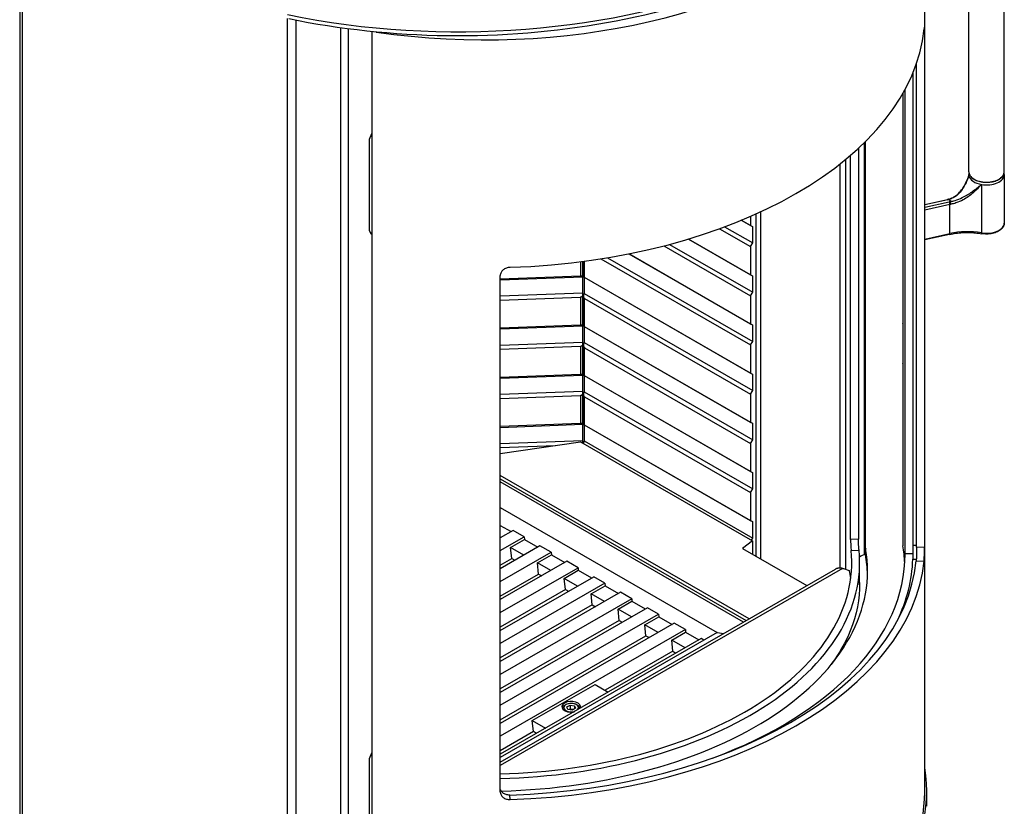
# Model space of a CAD drawing. Units: millimetres. Extents: x 130 to 2205, y 45 to 1587.
# Drawn here: x 1705 to 2204, y 448 to 846 of the extents above; entities that cross this region are included whole.
import ezdxf

# ---------------------------------------------------------------- set-up
doc = ezdxf.new("R2010")
doc.units = ezdxf.units.MM
doc.layers.add('Visible Edges(Rais)', color=2, linetype='Continuous', lineweight=25, true_color=0xffff00)
doc.layers.add('Visible Tangent Edges(Rais)', color=2, linetype='Continuous', lineweight=25, true_color=0xffff00)

msp = doc.modelspace()

# ---------------------------------------------------------------- linework, layer by layer
at = {"layer": 'Visible Edges(Rais)'}
for p, q in [((2164.09, 455.06), (2164.09, 930.42)), ((1705.22, 925.12), (1705.22, 171.76)), ((2186.43, 769.29), (2186.43, 867.07)), ((2204.43, 769.29), (2204.43, 867.07)), ((1871.91, 97), (1871.91, 841.76)), ((1883.75, 840.4), (1883.75, 330.96)), ((2163.96, 840.55), (2163.96, 578.93)), ((2159.96, 579.01), (2159.96, 824.51)), ((2158.09, 819.53), (2158.09, 575.82)), ((2152.94, 809.02), (2152.94, 692.54)), ((2154.09, 575.67), (2154.09, 811.09)), ((1883.75, 788.87), (1882.71, 786.56)), ((1882.6, 739.43), (1882.6, 786.03)), ((2134.06, 575.28), (2134.06, 784.76)), ((2130.48, 781.32), (2130.48, 583.17)), ((2123.88, 775.56), (2123.88, 567.92)), ((2126.49, 582.99), (2126.49, 777.76)), ((2121.05, 773.28), (2121.05, 568.43)), ((2204.43, 767.9), (2204.43, 743.38)), ((2164.09, 752.81), (2175.56, 755.34)), ((2071.06, 744.77), (2076.85, 741.43)), ((2075.79, 742.05), (2071.07, 744.77)), ((2075.79, 746.78), (2075.79, 742.05)), ((2078.4, 747.93), (2078.4, 574.58)), ((2060.04, 740.49), (2075.79, 731.42)), ((2062.63, 741.45), (2076.85, 733.26)), ((2076.85, 741.43), (2075.79, 742.05)), ((2076.85, 733.26), (2076.85, 741.43)), ((2075.79, 717.11), (2044.26, 735.27)), ((2044.26, 735.27), (2076.85, 716.5)), ((2176.71, 737.6), (2164.09, 734.81)), ((2031.82, 731.81), (2075.79, 706.49)), ((2034.74, 732.57), (2076.85, 708.32)), ((2075.79, 731.42), (2076.85, 733.26)), ((2075.79, 731.42), (2075.79, 717.11)), ((1991.06, 723.97), (1991.06, 716.04)), ((1999.91, 725.25), (2075.79, 681.55)), ((2003.23, 725.79), (2076.85, 683.39)), ((2014, 727.76), (2076.85, 691.56)), ((2075.79, 692.18), (2014.01, 727.76)), ((1948.88, 455.08), (1948.88, 716.69)), ((1989.48, 716.49), (1948.88, 714.96)), ((1948.88, 714.6), (1990.7, 716.17)), ((1990.7, 716.17), (1990.77, 716.41)), ((1990.7, 708), (1990.7, 716.17)), ((1990.77, 706.6), (1990.77, 716.41)), ((1991.34, 715.87), (1991.34, 707.7)), ((1991.34, 715.87), (2076.85, 666.63)), ((2075.79, 667.24), (1991.65, 715.7)), ((2076.85, 716.5), (2075.79, 717.11)), ((2076.85, 708.32), (2076.85, 716.5)), ((1948.88, 706.43), (1990.7, 708)), ((1948.88, 704.34), (1989.48, 705.86)), ((1990.77, 706.6), (1990.7, 708)), ((1991.06, 706.36), (1991.06, 691.1)), ((1991.34, 707.7), (2076.85, 658.45)), ((1991.65, 705.07), (2075.79, 656.62)), ((2075.79, 706.49), (2076.85, 708.32)), ((2075.79, 706.49), (2075.79, 692.18)), ((1989.48, 691.55), (1948.88, 690.03)), ((1948.88, 689.67), (1990.7, 691.24)), ((1990.7, 691.24), (1990.77, 691.48)), ((1990.7, 683.06), (1990.7, 691.24)), ((1990.77, 681.66), (1990.77, 691.48)), ((1991.34, 690.94), (1991.34, 682.76)), ((1991.34, 690.94), (2076.85, 641.69)), ((2075.79, 642.31), (1991.65, 690.76)), ((2076.85, 691.56), (2075.79, 692.18)), ((2076.85, 683.39), (2076.85, 691.56)), ((2152.94, 692.54), (2152.96, 692.54)), ((2152.96, 692.51), (2152.96, 672.07)), ((1948.88, 681.49), (1990.7, 683.06)), ((1948.88, 679.4), (1989.48, 680.92)), ((1990.77, 681.66), (1990.7, 683.06)), ((1991.06, 681.43), (1991.06, 666.16)), ((1991.34, 682.76), (2076.85, 633.52)), ((1991.65, 680.14), (2075.79, 631.68)), ((2075.79, 681.55), (2076.85, 683.39)), ((2075.79, 681.55), (2075.79, 667.24)), ((2152.94, 672.26), (2152.94, 579.8)), ((2152.96, 672.26), (2152.94, 672.26)), ((1989.48, 666.62), (1948.88, 665.09)), ((1948.88, 664.73), (1990.7, 666.3)), ((1990.7, 666.3), (1990.77, 666.54)), ((1990.7, 658.13), (1990.7, 666.3)), ((1990.77, 656.73), (1990.77, 666.54)), ((1991.34, 666), (1991.34, 657.83)), ((1991.34, 666), (2076.85, 616.76)), ((2075.79, 617.37), (1991.65, 665.83)), ((2076.85, 666.63), (2075.79, 667.24)), ((2076.85, 658.45), (2076.85, 666.63)), ((1948.88, 656.56), (1990.7, 658.13)), ((1948.88, 654.47), (1989.48, 655.99)), ((1990.77, 656.73), (1990.7, 658.13)), ((1991.06, 656.49), (1991.06, 641.23)), ((1991.34, 657.83), (2076.85, 608.58)), ((1991.65, 655.2), (2075.79, 606.74)), ((2075.79, 656.62), (2076.85, 658.45)), ((2075.79, 656.62), (2075.79, 642.31)), ((1989.48, 641.68), (1948.88, 640.16)), ((1948.88, 639.8), (1990.7, 641.37)), ((1990.7, 641.37), (1990.77, 641.61)), ((1990.7, 633.19), (1990.7, 641.37)), ((1990.77, 631.79), (1990.77, 641.61)), ((1991.34, 641.07), (1991.34, 632.89)), ((1991.34, 641.07), (2076.85, 591.82)), ((2075.79, 592.44), (1991.65, 640.89)), ((2076.85, 641.69), (2075.79, 642.31)), ((2076.85, 633.52), (2076.85, 641.69)), ((1948.88, 631.62), (1990.7, 633.19)), ((1948.88, 626.49), (1989.59, 632.43)), ((1948.88, 629.53), (1976.9, 630.58)), ((1989.59, 632.43), (2076.68, 582.28)), ((1990.77, 631.79), (1990.7, 633.19)), ((1991.34, 632.89), (2076.85, 583.65)), ((2075.79, 631.68), (2076.85, 633.52)), ((2075.79, 631.68), (2075.79, 617.37)), ((2075.05, 542.72), (1948.88, 615.38)), ((2076.85, 616.76), (2075.79, 617.37)), ((2076.85, 608.58), (2076.85, 616.76)), ((1948.88, 613.75), (2073.63, 541.91)), ((2072.22, 541.1), (1948.88, 612.12)), ((2075.79, 606.74), (2076.85, 608.58)), ((2075.79, 606.74), (2075.79, 592.44)), ((1948.88, 599.09), (2058.82, 535.78)), ((1948.88, 590.1), (1954.34, 586.95)), ((2076.85, 591.82), (2075.79, 592.44)), ((2076.85, 583.65), (2076.85, 591.82)), ((1955.41, 587.57), (1948.88, 583.8)), ((1948.88, 577.29), (1961.07, 584.31)), ((1961.07, 584.31), (1955.41, 587.57)), ((1961.07, 584.31), (1961.2, 583.01)), ((1969.02, 579.73), (1948.88, 568.13)), ((1954.13, 578.93), (1961.2, 583.01)), ((1961.2, 583.01), (1967.96, 579.11)), ((1974.68, 576.47), (1969.02, 579.73)), ((2076.68, 582.28), (2071.73, 578.42)), ((2076.22, 582.55), (2076.85, 583.65)), ((2076.68, 582.28), (2076.68, 575.57)), ((1948.88, 561.61), (1974.68, 576.47)), ((1954.7, 573.29), (1954.13, 578.93)), ((1960.88, 575.04), (1954.13, 578.93)), ((1967.74, 571.1), (1974.81, 575.17)), ((1974.68, 576.47), (1974.81, 575.17)), ((1974.81, 575.17), (1981.57, 571.28)), ((2071.73, 578.42), (2104.38, 559.62)), ((2134.11, 575.28), (2134.06, 575.28)), ((2134.11, 578.31), (2134.11, 575.04)), ((2158.09, 575.68), (2154.09, 575.67)), ((1948.88, 569.93), (1954.7, 573.29)), ((1982.63, 571.89), (1948.88, 552.45)), ((1954.7, 573.29), (1956.27, 572.39)), ((1968.31, 565.45), (1967.74, 571.1)), ((1974.5, 567.2), (1967.74, 571.1)), ((1988.29, 568.63), (1982.63, 571.89)), ((2131.09, 559.95), (2131.09, 571.15)), ((1948.88, 545.93), (1988.29, 568.63)), ((1948.88, 470.07), (2118.83, 567.94)), ((1948.88, 554.26), (1968.31, 565.45)), ((1968.31, 565.45), (1969.88, 564.55)), ((1981.35, 563.26), (1988.42, 567.33)), ((1988.29, 568.63), (1988.42, 567.33)), ((1988.42, 567.33), (1995.18, 563.44)), ((2122.94, 568.27), (2125.74, 567.23)), ((1948.88, 536.77), (1996.24, 564.05)), ((2001.9, 560.79), (1948.88, 530.26)), ((1981.93, 557.61), (1981.35, 563.26)), ((1988.11, 559.37), (1981.35, 563.26)), ((1994.96, 555.42), (2002.03, 559.49)), ((2001.9, 560.79), (1996.24, 564.05)), ((2001.9, 560.79), (2002.03, 559.49)), ((2002.03, 559.49), (2008.79, 555.6)), ((2126.58, 563.25), (2126.55, 563.46)), ((1981.93, 557.61), (1948.88, 538.58)), ((2009.86, 556.21), (1948.88, 521.1)), ((1981.93, 557.61), (1983.49, 556.71)), ((1995.54, 549.77), (1994.96, 555.42)), ((2001.72, 551.53), (1994.96, 555.42)), ((2015.51, 552.95), (2009.86, 556.21)), ((2015.51, 552.95), (1948.88, 514.58)), ((1995.54, 549.77), (1948.88, 522.9)), ((1995.54, 549.77), (1997.11, 548.87)), ((2008.57, 547.58), (2015.65, 551.65)), ((2015.51, 552.95), (2015.65, 551.65)), ((2015.65, 551.65), (2022.4, 547.76)), ((2023.47, 548.37), (1948.88, 505.42)), ((1948.88, 498.9), (2029.12, 545.12)), ((2009.15, 541.94), (2008.57, 547.58)), ((2015.33, 543.69), (2008.57, 547.58)), ((2029.12, 545.12), (2023.47, 548.37)), ((2029.12, 545.12), (2029.26, 543.81)), ((2009.15, 541.94), (1948.88, 507.23)), ((2037.08, 540.54), (1948.88, 489.74)), ((2009.15, 541.94), (2010.72, 541.03)), ((2022.19, 539.74), (2029.26, 543.81)), ((2022.76, 534.1), (2022.19, 539.74)), ((2028.94, 535.85), (2022.19, 539.74)), ((2029.26, 543.81), (2036.01, 539.92)), ((2042.74, 537.28), (2037.08, 540.54)), ((2042.74, 537.28), (1948.88, 483.23)), ((2058.82, 535.78), (1948.88, 472.46)), ((2035.8, 531.9), (2042.87, 535.98)), ((2042.74, 537.28), (2042.87, 535.98)), ((2042.87, 535.98), (2049.63, 532.08)), ((2058.82, 535.78), (2062.29, 535.38)), ((1948.88, 491.55), (2022.76, 534.1)), ((2050.69, 532.7), (1948.88, 474.06)), ((2022.76, 534.1), (2024.33, 533.19)), ((2036.37, 526.26), (2035.8, 531.9)), ((2042.56, 528.01), (2035.8, 531.9)), ((2052.08, 531.9), (2050.69, 532.7)), ((2036.37, 526.26), (2002.1, 506.52)), ((2036.37, 526.26), (2037.94, 525.35)), ((1965.09, 491.18), (1996.91, 509.51)), ((1996.91, 509.51), (2003.66, 505.62)), ((1980.59, 496.91), (1980.59, 497.31)), ((1982.61, 498.07), (1984.24, 499.01)), ((1983.21, 496.78), (1982.61, 498.07)), ((1985.44, 496.44), (1983.21, 496.78)), ((1984.24, 496.96), (1983.78, 496.69)), ((1984.24, 499.01), (1986.47, 498.66)), ((1984.24, 499.01), (1984.24, 496.96)), ((1985.91, 496.71), (1984.24, 496.96)), ((1987.07, 497.38), (1985.44, 496.44)), ((1986.47, 498.66), (1987.07, 497.38)), ((1986.47, 498.66), (1986.47, 497.03)), ((1989.09, 497.22), (1989.09, 497.31)), ((1965.09, 491.18), (1971.84, 487.29)), ((1965.66, 485.54), (1965.09, 491.18)), ((1965.66, 485.54), (1948.88, 475.87)), ((1967.23, 484.64), (1965.66, 485.54)), ((1883.75, 474.94), (1882.71, 472.63)), ((1882.6, 425.49), (1882.6, 472.09)), ((2165.09, 447.7), (2165.09, 455.06))]:
    msp.add_line(p, q, dxfattribs=at)
for centre, major_axis, ratio, start_param, end_param in [((1941.09, 965.21), (-224, 0), 0.575862, 1.322396, 2.582458), ((1941.09, 849.12), (223, 0), 0.575862, 4.769719, 6.225855), ((1884.54, 785.74), (-1.82, 0.82), 0.791506, 5.472256, 6.624719), ((1884.54, 739.14), (-1.82, 0.82), 0.791506, 0.341533, 1.493995), ((1941.09, 679.89), (213, 0), 0.575862, 0.103086, 0.104), ((1941.09, 659.45), (213, 0), 0.575862, 0.103086, 0.104), ((1941.09, 567.07), (213, 0), 0.575862, 0.033332, 0.104), ((1941.09, 571.15), (190, 0), 0.575862, 4.753376, 6.3422), ((1941.09, 571.15), (186, 0), 0.575862, 4.754258, 6.341747), ((1941.09, 567.07), (194, 0), 0.575862, 4.754894, 6.383762), ((1941.09, 575.24), (213, 0), 0.575862, 5.28499, 6.286676), ((2134.06, 572.01), (-3.94, -0.71), 0.813216, 4.567478, 5.435789), ((2134.61, 578.31), (-0.5, 0), 0.575862, 5.005098, 6.383762), ((2134.61, 575.04), (-0.5, 0), 0.575862, 0, 0.100577), ((1941.09, 563.79), (194, 0), 0.575862, 0.014637, 0.100577), ((1941.09, 579.33), (219, 0), 0.575862, 4.770129, 6.225446), ((1941.09, 579.33), (223, 0), 0.575862, 4.769719, 6.225855), ((1941.09, 575.24), (217, 0), 0.575862, 6.013225, 6.264505), ((1941.09, 575.24), (217, 0), 0.575862, 6.013225, 6.264505), ((2126.82, 573.53), (-10.89, -1.53), 0.466728, 1.085822, 1.142104), ((2125.38, 567.02), (0.495, 0.069), 0.466728, 0.042124, 0.712404), ((1940.95, 538.78), (185.65, 24.31), 0.467685, 0.001833, 0.046481), ((1984.84, 498.13), (-4.75, 0), 0.575862, 2.877445, 8.11813), ((1884.54, 471.81), (-1.82, 0.82), 0.791506, 5.472256, 6.624719), ((1941.09, 455.06), (224, 0), 0.575862, 4.44099, 6.377712), ((1941.09, 455.06), (223, 0), 0.575862, 4.44099, 6.283185)]:
    msp.add_ellipse(centre, major_axis=major_axis, ratio=ratio, start_param=start_param, end_param=end_param, dxfattribs=at)
for points, knots in [([(2183.5, 987.75), (2183.5, 972.02), (2179.24, 956.32), (2162.67, 926.33), (2150.19, 912.08), (2118.1, 886.42), (2098.35, 875.07), (2053.75, 856.58), (2028.89, 849.45), (1976.63, 840.12), (1949.24, 837.9), (1894.66, 838.59), (1867.48, 841.49), (1841.74, 846.8), (1841.73, 846.81), (1841.71, 846.81)], [0.785398, 0.785398, 0.785398, 0.785398, 1.093397, 1.093397, 1.40946, 1.40946, 1.732194, 1.732194, 2.055416, 2.055416, 2.378071, 2.378071, 2.700512, 2.700512, 2.700727, 2.700727, 2.700727, 2.700727]), ([(2163.96, 840.55), (2163.96, 841.06), (2163.95, 841.54), (2163.93, 842.25), (2163.92, 842.49), (2163.88, 842.7), (2163.86, 842.7), (2163.8, 842.4), (2163.76, 842.12), (2163.73, 841.76)], [1.5069905, 1.5069905, 1.5069905, 1.5069905, 1.6953345, 1.6953345, 1.8836785, 1.8836785, 2.0720417, 2.0720417, 2.2604049, 2.2604049, 2.2604049, 2.2604049]), ([(2186.43, 769.29), (2186.43, 768.74), (2186.58, 768.19), (2187.16, 767.13), (2187.6, 766.63), (2188.72, 765.73), (2189.41, 765.33), (2190.98, 764.68), (2191.86, 764.42), (2193.69, 764.09), (2194.66, 764.02), (2196.57, 764.04), (2197.53, 764.14), (2199.34, 764.51), (2200.19, 764.79), (2201.72, 765.48), (2202.38, 765.89), (2203.46, 766.84), (2203.87, 767.36), (2204.32, 768.36), (2204.43, 768.83), (2204.43, 769.29)], [4.102785, 4.102785, 4.102785, 4.102785, 4.409219, 4.409219, 4.72466, 4.72466, 5.047739, 5.047739, 5.371413, 5.371413, 5.694442, 5.694442, 6.017224, 6.017224, 6.340323, 6.340323, 6.664062, 6.664062, 6.986703, 6.986703, 7.244377, 7.244377, 7.244377, 7.244377]), ([(2176.19, 755.49), (2176.64, 755.6), (2177.1, 755.74), (2177.99, 756.1), (2178.42, 756.32), (2179.27, 756.81), (2179.67, 757.09), (2180.85, 758), (2181.59, 758.73), (2182.91, 760.31), (2183.5, 761.17), (2184.58, 762.97), (2185.06, 763.93), (2185.73, 765.39), (2185.94, 765.89), (2186.15, 766.39)], [0, 0, 0, 0, 0.164245, 0.164245, 0.328489, 0.328489, 0.492734, 0.492734, 0.821223, 0.821223, 1.149712, 1.149712, 1.478202, 1.478202, 1.642446, 1.642446, 1.642446, 1.642446]), ([(2186.15, 766.39), (2186.18, 766.46), (2186.21, 766.54), (2186.26, 766.72), (2186.29, 766.81), (2186.34, 767.01), (2186.36, 767.12), (2186.39, 767.33), (2186.41, 767.44), (2186.42, 767.67), (2186.43, 767.79), (2186.43, 767.9)], [1.0968518, 1.0968518, 1.0968518, 1.0968518, 1.1427715, 1.1427715, 1.1886912, 1.1886912, 1.2346109, 1.2346109, 1.2805305, 1.2805305, 1.3264502, 1.3264502, 1.3264502, 1.3264502]), ([(2175.56, 755.34), (2175.61, 755.35), (2175.65, 755.36), (2175.73, 755.38), (2175.77, 755.39), (2175.86, 755.41), (2175.9, 755.42), (2175.98, 755.44), (2176.02, 755.45), (2176.1, 755.47), (2176.15, 755.48), (2176.19, 755.49)], [3.2637657, 3.2637657, 3.2637657, 3.2637657, 3.26906981, 3.26906981, 3.27437393, 3.27437393, 3.27967804, 3.27967804, 3.28498215, 3.28498215, 3.29028626, 3.29028626, 3.29028626, 3.29028626]), ([(2204.43, 743.38), (2204.43, 742.82), (2204.3, 742.26), (2203.79, 741.19), (2203.4, 740.68), (2202.37, 739.71), (2201.7, 739.28), (2200.17, 738.55), (2199.3, 738.27), (2197.47, 737.88), (2196.51, 737.78), (2194.69, 737.77), (2193.83, 737.83), (2193, 737.97)], [1.815142, 1.815142, 1.815142, 1.815142, 2.079824, 2.079824, 2.36862, 2.36862, 2.696778, 2.696778, 3.035934, 3.035934, 3.372422, 3.372422, 3.672662, 3.672662, 3.672662, 3.672662]), ([(2176.71, 737.6), (2177.74, 737.83), (2178.8, 738.02), (2180.95, 738.31), (2182.04, 738.42), (2184.24, 738.56), (2185.35, 738.58), (2187.57, 738.55), (2188.67, 738.49), (2190.86, 738.29), (2191.94, 738.15), (2193, 737.97)], [6.1610123, 6.1610123, 6.1610123, 6.1610123, 6.2916606, 6.2916606, 6.422309, 6.422309, 6.5529574, 6.5529574, 6.6836058, 6.6836058, 6.8142542, 6.8142542, 6.8142542, 6.8142542]), ([(1953.87, 720.91), (1953.24, 720.89), (1952.57, 720.77), (1951.34, 720.32), (1950.78, 719.99), (1949.89, 719.24), (1949.51, 718.77), (1949, 717.76), (1948.88, 717.21), (1948.88, 716.69)], [0.7535762, 0.7535762, 0.7535762, 0.7535762, 0.9419394, 0.9419394, 1.1303026, 1.1303026, 1.3186465, 1.3186465, 1.5069905, 1.5069905, 1.5069905, 1.5069905]), ([(2126.49, 582.99), (2126.49, 582.58), (2126.5, 582.08), (2126.53, 581.04), (2126.56, 580.5), (2126.61, 579.51), (2126.64, 579), (2126.71, 578.1), (2126.74, 577.71), (2126.77, 577.42)], [0, 0, 0, 0, 0.1506751, 0.1506751, 0.3013503, 0.3013503, 0.4520396, 0.4520396, 0.6027288, 0.6027288, 0.6027288, 0.6027288]), ([(2130.76, 577.61), (2130.73, 577.9), (2130.7, 578.29), (2130.63, 579.19), (2130.6, 579.7), (2130.54, 580.68), (2130.52, 581.23), (2130.49, 582.27), (2130.48, 582.76), (2130.48, 583.17)], [-0.6027276, -0.6027276, -0.6027276, -0.6027276, -0.4520389, -0.4520389, -0.3013503, -0.3013503, -0.1506751, -0.1506751, 0, 0, 0, 0]), ([(2158.09, 578.65), (2158.09, 578.47), (2158.09, 578.28), (2158.09, 577.44), (2158.09, 576.76), (2158.09, 575.52), (2158.09, 574.88), (2158.08, 573.76), (2158.07, 573.27), (2158.05, 572.91)], [1.6403794, 1.6403794, 1.6403794, 1.6403794, 1.6953482, 1.6953482, 1.8836922, 1.8836922, 2.0720565, 2.0720565, 2.2604208, 2.2604208, 2.2604208, 2.2604208]), ([(2159.96, 579.01), (2159.96, 578.5), (2159.95, 577.88), (2159.94, 576.58), (2159.92, 575.9), (2159.88, 574.66), (2159.86, 574.03), (2159.8, 572.9), (2159.76, 572.41), (2159.73, 572.05)], [1.5069995, 1.5069995, 1.5069995, 1.5069995, 1.6953435, 1.6953435, 1.8836875, 1.8836875, 2.0720514, 2.0720514, 2.2604154, 2.2604154, 2.2604154, 2.2604154]), ([(2163.73, 571.97), (2163.76, 572.33), (2163.8, 572.82), (2163.86, 573.94), (2163.88, 574.58), (2163.92, 575.82), (2163.93, 576.5), (2163.95, 577.8), (2163.96, 578.42), (2163.96, 578.93)], [0.7535762, 0.7535762, 0.7535762, 0.7535762, 0.9419394, 0.9419394, 1.1303026, 1.1303026, 1.3186465, 1.3186465, 1.5069905, 1.5069905, 1.5069905, 1.5069905]), ([(2122.37, 568.32), (2122.26, 568.33), (2122.04, 568.37), (2121.72, 568.4), (2121.4, 568.42), (2121.1, 568.44), (2120.8, 568.43), (2120.5, 568.42), (2120.22, 568.39), (2119.95, 568.34), (2119.69, 568.28), (2119.44, 568.21), (2119.2, 568.12), (2119, 568.03), (2118.88, 567.97), (2118.83, 567.94)], [-1.8556618, -1.8556618, -1.8556618, -1.8556618, -1.7931855, -1.7303741, -1.6672559, -1.6038583, -1.5402087, -1.4763337, -1.4122595, -1.3480116, -1.2836151, -1.219094, -1.1544722, -1.0897726, -1.0451328, -1.0451328, -1.0451328, -1.0451328]), ([(2131.09, 561.1), (2131.17, 552.89), (2129.57, 544.67), (2123.95, 530.82), (2120.74, 525.12), (2116.69, 519.57)], [2.3506773, 2.3506773, 2.3506773, 2.3506773, 2.5858092, 2.5858092, 2.7543038, 2.7543038, 2.7543038, 2.7543038]), ([(1980.59, 497.31), (1980.59, 497.58), (1980.65, 497.84), (1980.89, 498.35), (1981.07, 498.59), (1981.56, 499.05), (1981.87, 499.26), (1982.59, 499.6), (1983.01, 499.74), (1983.87, 499.92), (1984.32, 499.97), (1985.23, 499.98), (1985.68, 499.94), (1986.55, 499.77), (1986.96, 499.65), (1987.71, 499.31), (1988.05, 499.11), (1988.59, 498.62), (1988.81, 498.34), (1989.04, 497.8), (1989.09, 497.56), (1989.09, 497.31)], [3.926991, 3.926991, 3.926991, 3.926991, 4.189239, 4.189239, 4.475888, 4.475888, 4.80383, 4.80383, 5.144128, 5.144128, 5.481696, 5.481696, 5.817505, 5.817505, 6.154768, 6.154768, 6.495005, 6.495005, 6.825163, 6.825163, 7.068583, 7.068583, 7.068583, 7.068583]), ([(1953.73, 453.42), (1953.1, 453.4), (1952.43, 453.49), (1951.2, 453.87), (1950.64, 454.17), (1949.76, 454.87), (1949.37, 455.32), (1949.02, 456.02), (1948.94, 456.22), (1948.88, 456.42)], [0.7535837, 0.7535837, 0.7535837, 0.7535837, 0.9419476, 0.9419476, 1.1303115, 1.1303115, 1.3186555, 1.3186555, 1.3921689, 1.3921689, 1.3921689, 1.3921689]), ([(1948.88, 455.08), (1948.88, 454.56), (1949, 454.02), (1949.51, 453.02), (1949.89, 452.57), (1950.78, 451.87), (1951.34, 451.57), (1952.57, 451.18), (1953.24, 451.1), (1953.87, 451.12)], [1.5069905, 1.5069905, 1.5069905, 1.5069905, 1.6953345, 1.6953345, 1.8836785, 1.8836785, 2.0720417, 2.0720417, 2.2604049, 2.2604049, 2.2604049, 2.2604049])]:
    msp.add_open_spline(points, degree=3, knots=knots, dxfattribs=at)
for points in [[(2186.5, 768.63), (2186.45, 768.39), (2186.43, 768.15), (2186.43, 767.9)], [(2204.43, 767.9), (2204.43, 768.15), (2204.4, 768.39), (2204.36, 768.63)]]:
    msp.add_open_spline(points, degree=3, dxfattribs=at)
for points, weights in [([(1990.77, 716.41), (1990.42, 716.48), (1989.97, 716.5), (1989.48, 716.49)], [1, 0.957217438654, 0.957217438654, 1]), ([(1991.65, 715.7), (1991.27, 715.91), (1991.06, 716.04), (1991.06, 716.04)], [1, 0.917278090622, 0.883567033402, 0.89886682834]), ([(1989.48, 705.86), (1989.97, 705.88), (1990.42, 706.13), (1990.77, 706.6)], [1, 0.957217438654, 0.957217438654, 1]), ([(1991.34, 707.7), (1990.86, 706.48), (1990.98, 705.46), (1991.65, 705.07)], [1, 0.860379610028, 0.860379610028, 1]), ([(1990.77, 691.48), (1990.42, 691.54), (1989.97, 691.57), (1989.48, 691.55)], [1, 0.957217438654, 0.957217438654, 1]), ([(1991.65, 690.76), (1991.27, 690.98), (1991.06, 691.1), (1991.06, 691.1)], [1, 0.917278090622, 0.883567033402, 0.89886682834]), ([(1989.48, 680.92), (1989.97, 680.94), (1990.42, 681.2), (1990.77, 681.66)], [1, 0.957217438654, 0.957217438654, 1]), ([(1991.34, 682.76), (1990.86, 681.54), (1990.98, 680.52), (1991.65, 680.14)], [1, 0.860379610028, 0.860379610028, 1]), ([(1990.77, 666.54), (1990.42, 666.61), (1989.97, 666.63), (1989.48, 666.62)], [1, 0.957217438654, 0.957217438654, 1]), ([(1991.65, 665.83), (1991.27, 666.04), (1991.06, 666.17), (1991.06, 666.16)], [1, 0.917278090622, 0.883567033402, 0.89886682834]), ([(1989.48, 655.99), (1989.97, 656.01), (1990.42, 656.26), (1990.77, 656.73)], [1, 0.957217438654, 0.957217438654, 1]), ([(1991.34, 657.83), (1990.86, 656.6), (1990.98, 655.59), (1991.65, 655.2)], [1, 0.860379610028, 0.860379610028, 1]), ([(1990.77, 641.61), (1990.42, 641.67), (1989.97, 641.7), (1989.48, 641.68)], [1, 0.957217438654, 0.957217438654, 1]), ([(1991.65, 640.89), (1991.27, 641.11), (1991.06, 641.23), (1991.06, 641.23)], [1, 0.917278090622, 0.883567033402, 0.89886682834]), ([(1990.75, 631.77), (1990.75, 631.78), (1990.76, 631.78), (1990.77, 631.79)], [0.99749928621, 0.998315950753, 0.999149522016, 1]), ([(1991.34, 632.89), (1991.16, 632.45), (1991.07, 632), (1991.06, 631.59)], [1, 0.944244299916, 0.910753958728, 0.899528976435])]:
    msp.add_rational_spline(points, weights, degree=3, dxfattribs=at)
at = {"layer": 'Visible Tangent Edges(Rais)'}
for p, q in [((1706.68, 169.73), (1706.68, 924.28)), ((1840.88, 847.06), (1840.88, 92.45)), ((1845.37, 91.66), (1845.37, 846.07)), ((1867.87, 842.3), (1867.87, 94.18)), ((2163.6, 840.56), (2163.96, 840.55)), ((2133.57, 575.22), (2133.57, 784.27)), ((2192.88, 762.93), (2192.88, 738.41)), ((2175.78, 755.18), (2164.09, 752.6)), ((2164.09, 751.37), (2176.5, 754.11)), ((2080.74, 749), (2080.74, 573.23)), ((2176.85, 752.75), (2164.09, 749.93)), ((2176.85, 738.04), (2176.85, 752.75)), ((2164.09, 735.22), (2176.85, 738.04)), ((1990.77, 716.41), (1990.77, 723.93)), ((1991.65, 715.7), (1991.65, 724.05)), ((1989.48, 723.76), (1989.48, 716.49)), ((1989.48, 705.86), (1989.48, 691.55)), ((1990.77, 691.48), (1990.77, 706.6)), ((1991.65, 690.76), (1991.65, 705.07)), ((1989.48, 680.92), (1989.48, 666.62)), ((1990.77, 666.54), (1990.77, 681.66)), ((1991.65, 665.83), (1991.65, 680.14)), ((1989.48, 655.99), (1989.48, 641.68)), ((1990.77, 641.61), (1990.77, 656.73)), ((1991.65, 640.89), (1991.65, 655.2)), ((1990.77, 631.76), (1990.77, 631.79)), ((2130.48, 583.17), (2126.49, 582.99)), ((2159.96, 579.88), (2158.09, 579.87)), ((2126.77, 577.42), (2130.76, 577.61)), ((2134.11, 575.01), (2134.11, 578.28)), ((2163.96, 578.93), (2159.96, 579.01)), ((2158.05, 572.91), (2159.8, 572.91)), ((2159.73, 572.05), (2163.73, 571.97)), ((2122.37, 568.32), (1948.88, 468.41)), ((1953.87, 451.12), (1953.73, 453.42))]:
    msp.add_line(p, q, dxfattribs=at)
for centre, major_axis, ratio, start_param, end_param in [((1927.5, 987.75), (256, 0), 0.575862, 4.367857, 6.283185), ((2195.43, 769.29), (9, 0), 0.575862, 3.141593, 6.283185), ((2195.43, 767.9), (-9, 0), 0.575862, 0, 0.142426), ((2195.43, 767.9), (-9, 0), 0.575862, 0.142426, 1.284074), ((2195.43, 767.9), (9, 0), 0.575862, 4.425666, 6.283185), ((2175.78, 754.37), (-0.216, 0.976), 0.292983, 5.636817, 6.283185), ((2166.46, 769.16), (-26, 0), 0.575862, 1.937315, 1.963836), ((2176.42, 754.51), (-0.232, 0.973), 0.313119, 5.631719, 6.283185), ((2195.43, 758.91), (-20, 0), 0.575862, 0.316041, 0.416998), ((2185.81, 740.13), (26, 0), 0.575862, 1.910795, 1.937315), ((2176.5, 753.29), (-0.216, 0.976), 0.292983, 4.06602, 5.636817), ((2177.14, 753.43), (0.2, -0.98), 0.27264, 0.929123, 2.499919), ((2185.81, 739.31), (-25, 0), 0.575862, 5.052388, 5.078908), ((2185.81, 724.6), (25, 0), 0.575862, 1.284074, 1.937315), ((2195.43, 743.38), (9, 0), 0.575862, 4.425666, 6.283185), ((2176.5, 738.58), (0.216, -0.976), 0.292983, 0, 0.924428), ((2193.17, 738.96), (-0.167, -0.986), 0.231211, 5.345803, 6.283185), ((1941.09, 563.79), (194, 0), 0.575862, 0.014637, 0.102974), ((1984.84, 497.72), (-3.75, 0), 0.575862, 2.623068, 8.372506), ((1984.84, 497.31), (-4.25, 0), 0.575862, 0, 0.207366), ((1984.84, 497.31), (4.25, 0), 0.575862, 6.24584, 6.283185)]:
    msp.add_ellipse(centre, major_axis=major_axis, ratio=ratio, start_param=start_param, end_param=end_param, dxfattribs=at)
for points, knots in [([(2186.15, 766.38), (2185.79, 765.5), (2185.41, 764.64), (2184.08, 761.82), (2182.99, 759.99), (2180.68, 757.53), (2179.68, 756.74), (2177.89, 755.79), (2177.16, 755.51), (2176.42, 755.33)], [-1.642446, -1.642446, -1.642446, -1.642446, -1.354021, -1.354021, -0.682258, -0.682258, -0.262407, -0.262407, 0, 0, 0, 0]), ([(2177.14, 754.25), (2177.9, 754.4), (2178.68, 754.6), (2180.7, 755.22), (2181.91, 755.7), (2184.9, 757.12), (2186.53, 758.14), (2189.76, 760.41), (2191.33, 761.68), (2192.88, 762.93)], [-2.097657, -2.097657, -2.097657, -2.097657, -1.83525, -1.83525, -1.415399, -1.415399, -0.743638, -0.743638, 0.001598, 0.001598, 0.001598, 0.001598]), ([(2192.88, 762.93), (2191.55, 761.51), (2190.18, 760.01), (2187.12, 757.32), (2185.48, 756.13), (2182.43, 754.5), (2181.18, 753.96), (2179.08, 753.27), (2178.27, 753.05), (2177.48, 752.89)], [-0.001598, -0.001598, -0.001598, -0.001598, 0.743638, 0.743638, 1.415399, 1.415399, 1.83525, 1.83525, 2.097657, 2.097657, 2.097657, 2.097657])]:
    msp.add_open_spline(points, degree=3, knots=knots, dxfattribs=at)

doc.saveas('drawing.dxf')
